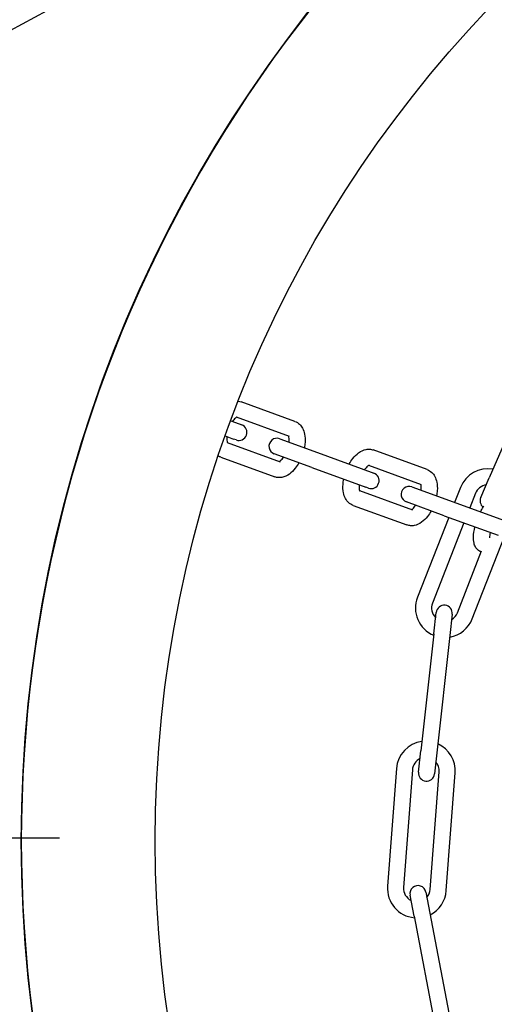
# Model space of a CAD drawing. Units: millimetres. Extents: x -32 to -1, y -24 to 111.
# Drawn here: x -30 to -30, y -15 to -15 of the extents above; entities that cross this region are included whole.
import ezdxf

# ---------------------------------------------------------------- set-up
doc = ezdxf.new("R2010")
doc.units = ezdxf.units.MM
doc.header["$LTSCALE"] = 0.25
doc.linetypes.add('TRAZO_Y_PUNTO2', pattern=[0.5, 0.25, -0.125, 0, -0.125])
doc.layers.add('EJE', color=4, linetype='TRAZO_Y_PUNTO2')
doc.layers.add('PV-980', color=7, linetype='Continuous')

# ---------------------------------------------------------------- blocks, each defined once
blk = doc.blocks.new('*U2')
at = {"layer": 'PV-980'}
for p, q in [((2290.736574339205, -2122.047066371765), (2290.884671902777, -2122.320417654229)), ((2290.878076116573, -2122.093322235604), (2290.8982559211, -2122.102084397968)), ((2290.902509008011, -2122.109465531059), (2290.906167974458, -2122.099412603365)), ((2290.924551559075, -2122.105238257164), (2290.90923317925, -2122.099226236108)), ((2290.905328085873, -2122.11049159149), (2290.908987052321, -2122.100438663796)), ((2290.901924976468, -2122.103677518397), (2290.8982559211, -2122.102084397967)), ((2290.923455536002, -2122.108030878409), (2290.911894282286, -2122.103493420691)), ((2290.901149608409, -2122.104647744616), (2290.903873444854, -2122.105716771644)), ((2290.900053585335, -2122.107440365862), (2290.902847065406, -2122.108536725999)), ((2290.906666934366, -2122.106813135487), (2290.921628830881, -2122.112685247152)), ((2290.92370141701, -2122.108977418897), (2290.927677047034, -2122.109418288401)), ((2290.97526937291, -2122.110087759912), (2290.953330889371, -2122.108443697853)), ((2290.979488090044, -2122.113160830343), (2291.001097328814, -2122.109032779976)), ((2290.899945492467, -2122.116508732132), (2290.902509008011, -2122.109465531059)), ((2290.905328085873, -2122.11049159149), (2290.902764570328, -2122.117534792563)), ((2290.905640554919, -2122.109633089841), (2290.920532807807, -2122.115477868399)), ((2290.927677047034, -2122.109418288401), (2290.949543012161, -2122.111843070672)), ((2290.927346394906, -2122.112400010919), (2290.923370764883, -2122.111959141415)), ((2290.927346394905, -2122.112400010919), (2290.949212360033, -2122.11482479319)), ((2290.949543012161, -2122.111843070672), (2290.953518642184, -2122.112283940176)), ((2290.975045182628, -2122.113079371303), (2290.95310669909, -2122.111435309244)), ((2290.980051006003, -2122.11610754472), (2291.001660244774, -2122.111979494354)), ((2290.896723219272, -2122.113666637372), (2290.893064252824, -2122.123719565067)), ((2290.899542297134, -2122.114692697802), (2290.895943727804, -2122.12457968578)), ((2290.953187990057, -2122.115265662694), (2290.949212360033, -2122.11482479319)), ((2290.975559137541, -2122.113911384955), (2290.979488090044, -2122.113160830343)), ((2290.900642190908, -2122.126289786496), (2290.904240760238, -2122.116402798519)), ((2290.952733048622, -2122.11642132823), (2290.974671532161, -2122.118065390289)), ((2290.980051006003, -2122.11610754472), (2290.9761220535, -2122.116858099333)), ((2290.903400871652, -2122.127481786643), (2290.9070598381, -2122.117428858949)), ((2290.952508858342, -2122.119412939622), (2290.97444734188, -2122.121057001681)), ((2290.897186874996, -2122.124087971341), (2290.897359520598, -2122.123613631448)), ((2290.893527908548, -2122.134140899035), (2290.897186874996, -2122.124087971341)), ((2290.89634698641, -2122.135166959466), (2290.900005952858, -2122.125114031772)), ((2290.90017859846, -2122.124639691878), (2290.900005952858, -2122.125114031772)), ((2290.890964393004, -2122.141184100108), (2290.893527908548, -2122.134140899035)), ((2290.89634698641, -2122.135166959466), (2290.893783470866, -2122.142210160539)), ((2290.88774211981, -2122.138342005348), (2290.884083153362, -2122.148394933042)), ((2290.890561197672, -2122.139368065778), (2290.886962628341, -2122.149255053756)), ((2290.891661091445, -2122.150965154472), (2290.895259660775, -2122.141078166495)), ((2290.89441977219, -2122.152157154619), (2290.898078738638, -2122.142104226925)), ((2290.887635279176, -2122.150330765179), (2290.888205775533, -2122.148763339319)), ((2290.888205775533, -2122.148763339319), (2290.888378421135, -2122.148288999425)), ((2290.891197498997, -2122.149315059855), (2290.891024853395, -2122.149789399749)), ((2290.890454357038, -2122.151356825609), (2290.891024853395, -2122.149789399749))]:
    blk.add_line(p, q, dxfattribs=at)
for radius in [0.2500000000001819, 0.2250000000001819]:
    blk.add_circle((2290.965997640234, -2121.939417654232), radius, dxfattribs=at)
for centre, radius, start, end in [((2290.965997640234, -2121.939417654232), 0.2499999999845386, 179.9999999989578, 9.379806e-10), ((2290.90206296097, -2122.102320560244), 0.0055000000000191, 170.1975098763246, 248.5714285731254), ((2290.90206296097, -2122.102320560244), 0.0025000000000191, 187.8520267816598, 248.5714285803708), ((2290.902522396629, -2122.102301622634), 0.0015, 246.5292963600188, 322.1714653271675), ((2290.922542183441, -2122.110358062781), 0.0055000000000191, 9.498773655040875, 68.5714285687156), ((2290.923536090947, -2122.110468280156), 0.0015, 83.67215351880432, 263.6721535188043), ((2290.922542183441, -2122.110358062781), 0.0025000000000191, 30.5420511944194, 68.57142857066917), ((2290.952919873856, -2122.113928318738), 0.0055000000000191, 85.71428571561614, 155.6638133176305), ((2290.974858357395, -2122.115572380796), 0.0055000000000191, 26.64163078413279, 85.71428571561614), ((2290.922542183441, -2122.110358062781), 0.0055000000000191, 248.5714285687156, 337.8455333888995), ((2290.922542183441, -2122.110358062781), 0.0025000000000191, 248.5714285706692, 316.8022558854685), ((2290.952919873856, -2122.113928318738), 0.0025000000000191, 85.71428571627774, 130.8174171960831), ((2290.95335331612, -2122.113774801435), 0.0015, 263.6721535188043, 83.6721535188043), ((2290.952919873856, -2122.113928318738), 0.0055000000000191, 187.3403670333574, 265.7142857108921), ((2290.975840595521, -2122.115384742144), 0.0015, 100.8150106467606, 280.8150106467607), ((2290.974858357395, -2122.115572380796), 0.0025000000000191, 47.68490827765171, 85.71428571627774), ((2290.901355031397, -2122.117021762348), 0.0015, 159.9999999912336, 339.9999999912337), ((2290.952919873856, -2122.113928318738), 0.0025000000000191, 204.9948839545238, 265.7142857058848), ((2290.974858357395, -2122.115572380796), 0.0055000000000191, 265.7142857156161, 354.988390519537), ((2290.974858357395, -2122.115572380796), 0.0025000000000191, 265.7142857162777, 333.94511298226), ((2290.898769059529, -2122.124126661663), 0.0015, 339.9999999912337, 159.9999999912337), ((2290.892373931935, -2122.141697130324), 0.0015, 159.9999999912336, 339.9999999912337), ((2290.889787960066, -2122.14880202964), 0.0015, 339.9999999912337, 159.9999999912337)]:
    blk.add_arc(centre, radius, start, end, dxfattribs=at)
for points, knots in [([(2290.908454203014, -2122.101902372257), (2290.908631240859, -2122.101937037196), (2290.908800268541, -2122.101963764699), (2290.909150163978, -2122.102005047268), (2290.90932754132, -2122.10201467569), (2290.90946627342, -2122.102013359957)], [0.007260257699708, 0.007260257699708, 0.007260257699708, 0.007260257699708, 0.0078697054969189, 0.0078697054969189, 0.0086425852037699, 0.0086425852037699, 0.0086425852037699, 0.0086425852037699]), ([(2290.904600016831, -2122.10372067346), (2290.904520884672, -2122.103681113387), (2290.904442811073, -2122.103641032966), (2290.904058004656, -2122.103437693686), (2290.903766094361, -2122.103265230172), (2290.903497960928, -2122.103086164296)], [0.0094347901809964, 0.0094347901809964, 0.0094347901809964, 0.0094347901809964, 0.0097100769844353, 0.0097100769844353, 0.0108151797828629, 0.0108151797828629, 0.0108151797828629, 0.0108151797828629]), ([(2290.912102120585, -2122.103574990387), (2290.912013114126, -2122.103811941538), (2290.911874287396, -2122.104032592751), (2290.911545536307, -2122.104389036429), (2290.91135570959, -2122.104531533657), (2290.910924121725, -2122.104769867742), (2290.9106763239, -2122.104856008331), (2290.910054895249, -2122.104997233073), (2290.909666572798, -2122.105023144138), (2290.908701341784, -2122.104994120081), (2290.908087982622, -2122.104904218014), (2290.90744585875, -2122.104753135971), (2290.907432453468, -2122.104749955523), (2290.907419035271, -2122.104746749345)], [2.34712805934e-05, 2.34712805934e-05, 2.34712805934e-05, 2.34712805934e-05, 0.00092487018566, 0.00092487018566, 0.0017954951549496, 0.0017954951549496, 0.0028285235220898, 0.0028285235220898, 0.004338385555737, 0.004338385555737, 0.0063600929264501, 0.0063600929264501, 0.0064031454343366, 0.0064031454343366, 0.0064031454343366, 0.0064031454343366]), ([(2290.896723219272, -2122.113666637372), (2290.896836722616, -2122.113354789498), (2290.897017659208, -2122.113064065556), (2290.89745821357, -2122.112588069538), (2290.897718200696, -2122.11239426601), (2290.898331904922, -2122.112064530987), (2290.89870014921, -2122.111941437835), (2290.899573358601, -2122.111768773014), (2290.900101779063, -2122.111744030062), (2290.900963497628, -2122.111802689874), (2290.901290700036, -2122.111845907905), (2290.901619914358, -2122.111908859445)], [0, 0, 0, 0, 0.0012123650117645, 0.0012123650117645, 0.0023904384214311, 0.0023904384214311, 0.0037919688525066, 0.0037919688525066, 0.0055540256765517, 0.0055540256765517, 0.0065802102488342, 0.0065802102488342, 0.0065802102488342, 0.0065802102488342]), ([(2290.904438790052, -2122.112934692544), (2290.904800664454, -2122.113136727832), (2290.905141542499, -2122.113360737968), (2290.905875073606, -2122.113932128952), (2290.906246487613, -2122.114300722449), (2290.906845051755, -2122.11512030685), (2290.907072662693, -2122.115592716475), (2290.907203547979, -2122.116307297972), (2290.907217791257, -2122.116529253894), (2290.907187281241, -2122.116979819696), (2290.907139222622, -2122.117210751768), (2290.9070598381, -2122.117428858949)], [0.0096079388107351, 0.0096079388107351, 0.0096079388107351, 0.0096079388107351, 0.0108804486985253, 0.0108804486985253, 0.0126494109399606, 0.0126494109399606, 0.0145286219360349, 0.0145286219360349, 0.015338482804494, 0.015338482804494, 0.016186413915491, 0.016186413915491, 0.016186413915491, 0.016186413915491]), ([(2290.900572970489, -2122.114785125527), (2290.900444441501, -2122.11477267466), (2290.900321479615, -2122.114765947983), (2290.899999739306, -2122.11476279392), (2290.899815949987, -2122.114779879869), (2290.899595302213, -2122.114821964781), (2290.899527772152, -2122.114841864035), (2290.899482219257, -2122.114858728525)], [0.0067056583441428, 0.0067056583441428, 0.0067056583441428, 0.0067056583441428, 0.0071523239626138, 0.0071523239626138, 0.0079665498627303, 0.0079665498627303, 0.0084791785839309, 0.0084791785839309, 0.0084791785839309, 0.0084791785839309]), ([(2290.90418035481, -2122.116568735521), (2290.904152172751, -2122.116519296147), (2290.904102796862, -2122.116446852214), (2290.90395609874, -2122.116276020209), (2290.903854752982, -2122.116174614149), (2290.903633340986, -2122.115985833709), (2290.903518097618, -2122.115897639055), (2290.903391927097, -2122.115811031719)], [0.0017678380895188, 0.0017678380895188, 0.0017678380895188, 0.0017678380895188, 0.0023715756597791, 0.0023715756597791, 0.0030132815162926, 0.0030132815162926, 0.0035443210833737, 0.0035443210833737, 0.0035443210833737, 0.0035443210833737]), ([(2290.895685300874, -2122.128213731472), (2290.895323426471, -2122.128011696184), (2290.894982548426, -2122.127787686048), (2290.894249017318, -2122.127216295063), (2290.893877603311, -2122.126847701566), (2290.893279039169, -2122.126028117166), (2290.893051428231, -2122.12555570754), (2290.892920542946, -2122.124841126044), (2290.892906299667, -2122.124619170122), (2290.892936809683, -2122.12416860432), (2290.892984868302, -2122.123937672248), (2290.893064252824, -2122.123719565067)], [0.0096079388090336, 0.0096079388090336, 0.0096079388090336, 0.0096079388090336, 0.0108804486985253, 0.0108804486985253, 0.0126494109399606, 0.0126494109399606, 0.0145286219360349, 0.0145286219360349, 0.015338482804494, 0.015338482804494, 0.016186413915491, 0.016186413915491, 0.016186413915491, 0.016186413915491]), ([(2290.895908755829, -2122.124506159366), (2290.89590875574, -2122.124506159059), (2290.89590881313, -2122.124506358352), (2290.895910144867, -2122.12451060496), (2290.895918152237, -2122.124533754252), (2290.895967199432, -2122.12462201779), (2290.896017773304, -2122.12469747183), (2290.896167992184, -2122.124872403807), (2290.896269337943, -2122.124973809867), (2290.896490749938, -2122.125162590307), (2290.896605993308, -2122.125250784961), (2290.896732163828, -2122.125337392297)], [0.0011902994419267, 0.0011902994419267, 0.0011902994419267, 0.0011902994419267, 0.0012419197641551, 0.0012419197641551, 0.0017379474210453, 0.0017379474210453, 0.0023715756597791, 0.0023715756597791, 0.0030132815162926, 0.0030132815162926, 0.003544321083256, 0.003544321083256, 0.003544321083256, 0.003544321083256]), ([(2290.903400871653, -2122.127481786643), (2290.903287368309, -2122.127793634518), (2290.903106431716, -2122.128084358459), (2290.902665877354, -2122.128560354477), (2290.902405890228, -2122.128754158006), (2290.901792186003, -2122.129083893029), (2290.901423941714, -2122.12920698618), (2290.900550732324, -2122.129379651002), (2290.900022311861, -2122.129404393954), (2290.899160593297, -2122.129345734141), (2290.89883339089, -2122.12930251611), (2290.898504176568, -2122.12923956457)], [0, 0, 0, 0, 0.0012123650117645, 0.0012123650117645, 0.0023904384214311, 0.0023904384214311, 0.0037919688525066, 0.0037919688525066, 0.0055540256765517, 0.0055540256765517, 0.0065802102466033, 0.0065802102466033, 0.0065802102466033, 0.0065802102466033]), ([(2290.899551120435, -2122.126363298489), (2290.899679649424, -2122.126375749356), (2290.899802611309, -2122.126382476033), (2290.900124351618, -2122.126385630096), (2290.900308140938, -2122.126368544147), (2290.900562659361, -2122.12631999897), (2290.900646574602, -2122.126289969871), (2290.900706866709, -2122.126262172081), (2290.90071624526, -2122.126255939936), (2290.900716242863, -2122.126255941549)], [0.006705658344597, 0.006705658344597, 0.006705658344597, 0.006705658344597, 0.0071523239626138, 0.0071523239626138, 0.0079665498627303, 0.0079665498627303, 0.0086828580758124, 0.0086828580758124, 0.0090558800068399, 0.0090558800068399, 0.0090558800068399, 0.0090558800068399]), ([(2290.887742119809, -2122.138342005348), (2290.887855623153, -2122.138030157474), (2290.888036559745, -2122.137739433533), (2290.888477114107, -2122.137263437514), (2290.888737101234, -2122.137069633986), (2290.889350805459, -2122.136739898962), (2290.889719049747, -2122.136616805811), (2290.890592259138, -2122.13644414099), (2290.8911206796, -2122.136419398037), (2290.891982398166, -2122.13647805785), (2290.892309600573, -2122.136521275881), (2290.892638814895, -2122.136584227421)], [0, 0, 0, 0, 0.0012123650117645, 0.0012123650117645, 0.0023904384214311, 0.0023904384214311, 0.0037919688525066, 0.0037919688525066, 0.0055540256765517, 0.0055540256765517, 0.0065802102484187, 0.0065802102484187, 0.0065802102484187, 0.0065802102484187]), ([(2290.895457690589, -2122.137610060519), (2290.895819564991, -2122.137812095807), (2290.896160443036, -2122.138036105944), (2290.896893974143, -2122.138607496928), (2290.89726538815, -2122.138976090425), (2290.897863952293, -2122.139795674826), (2290.898091563231, -2122.140268084451), (2290.898222448516, -2122.140982665948), (2290.898236691794, -2122.14120462187), (2290.898206181779, -2122.141655187672), (2290.89815812316, -2122.141886119744), (2290.898078738638, -2122.142104226925)], [0.0096079388101424, 0.0096079388101424, 0.0096079388101424, 0.0096079388101424, 0.0108804486985253, 0.0108804486985253, 0.0126494109399606, 0.0126494109399606, 0.0145286219360349, 0.0145286219360349, 0.015338482804494, 0.015338482804494, 0.016186413915491, 0.016186413915491, 0.016186413915491, 0.016186413915491]), ([(2290.891591871027, -2122.139460493502), (2290.891463342039, -2122.139448042635), (2290.891340380153, -2122.139441315958), (2290.891018639843, -2122.139438161896), (2290.890834850524, -2122.139455247845), (2290.89061420275, -2122.139497332756), (2290.890546672689, -2122.139517232011), (2290.890501119794, -2122.139534096501)], [0.0067056583435717, 0.0067056583435717, 0.0067056583435717, 0.0067056583435717, 0.0071523239626138, 0.0071523239626138, 0.0079665498627303, 0.0079665498627303, 0.0084791785839309, 0.0084791785839309, 0.0084791785839309, 0.0084791785839309]), ([(2290.895199255346, -2122.141244103495), (2290.895171073287, -2122.141194664123), (2290.895121697399, -2122.14112222019), (2290.894974999277, -2122.140951388185), (2290.894873653519, -2122.140849982124), (2290.894652241524, -2122.140661201685), (2290.894536998155, -2122.140573007031), (2290.894410827635, -2122.140486399695)], [0.0017678380895188, 0.0017678380895188, 0.0017678380895188, 0.0017678380895188, 0.0023715756597791, 0.0023715756597791, 0.0030132815162926, 0.0030132815162926, 0.0035443210829939, 0.0035443210829939, 0.0035443210829939, 0.0035443210829939]), ([(2290.886927656366, -2122.149181527342), (2290.886927656277, -2122.149181527035), (2290.886927713667, -2122.149181726328), (2290.886929045405, -2122.149185972936), (2290.886937052775, -2122.149209122228), (2290.886986099968, -2122.149297385766), (2290.887036673842, -2122.149372839806), (2290.887186892721, -2122.149547771783), (2290.88728823848, -2122.149649177843), (2290.887509650476, -2122.149837958283), (2290.887624893846, -2122.149926152937), (2290.887751064366, -2122.150012760274)], [0.0011902994419267, 0.0011902994419267, 0.0011902994419267, 0.0011902994419267, 0.0012419197641551, 0.0012419197641551, 0.0017379474210453, 0.0017379474210453, 0.0023715756597791, 0.0023715756597791, 0.0030132815162926, 0.0030132815162926, 0.0035443210833523, 0.0035443210833523, 0.0035443210833523, 0.0035443210833523]), ([(2290.890570020973, -2122.151038666465), (2290.890698549961, -2122.151051117332), (2290.890821511846, -2122.151057844009), (2290.891143252156, -2122.151060998071), (2290.891327041475, -2122.151043912122), (2290.891581559897, -2122.150995366945), (2290.89166547514, -2122.150965337846), (2290.891725767246, -2122.150937540057), (2290.891735145797, -2122.150931307912), (2290.8917351434, -2122.150931309525)], [0.0067056583439962, 0.0067056583439962, 0.0067056583439962, 0.0067056583439962, 0.0071523239626138, 0.0071523239626138, 0.0079665498627303, 0.0079665498627303, 0.0086828580758124, 0.0086828580758124, 0.0090558800068399, 0.0090558800068399, 0.0090558800068399, 0.0090558800068399])]:
    blk.add_open_spline(points, degree=3, knots=knots, dxfattribs=at)
for points in [[(2290.883954585645, -2122.148926427494), (2290.883977610652, -2122.148745644342), (2290.884020770147, -2122.148566329516), (2290.884083153361, -2122.148394933042)], [(2290.89441977219, -2122.152157154619), (2290.894357514993, -2122.152328204861), (2290.894275042691, -2122.152492951048), (2290.894176251524, -2122.152646587796)]]:
    blk.add_open_spline(points, degree=3, dxfattribs=at)

msp = doc.modelspace()

# ---------------------------------------------------------------- linework, layer by layer
at = {"layer": 'EJE'}
msp.add_lwpolyline([(-28.06275468805275, -15.22201719742224), (-32.41516461245088, -15.22201719742224)], dxfattribs=at)

# ---------------------------------------------------------------- block references
at = {"layer": 'PV-980', "rotation": 270}
msp.add_blockref('*U2', (2092.319551542983, 2275.743480442796), dxfattribs=at)

doc.saveas('drawing.dxf')
